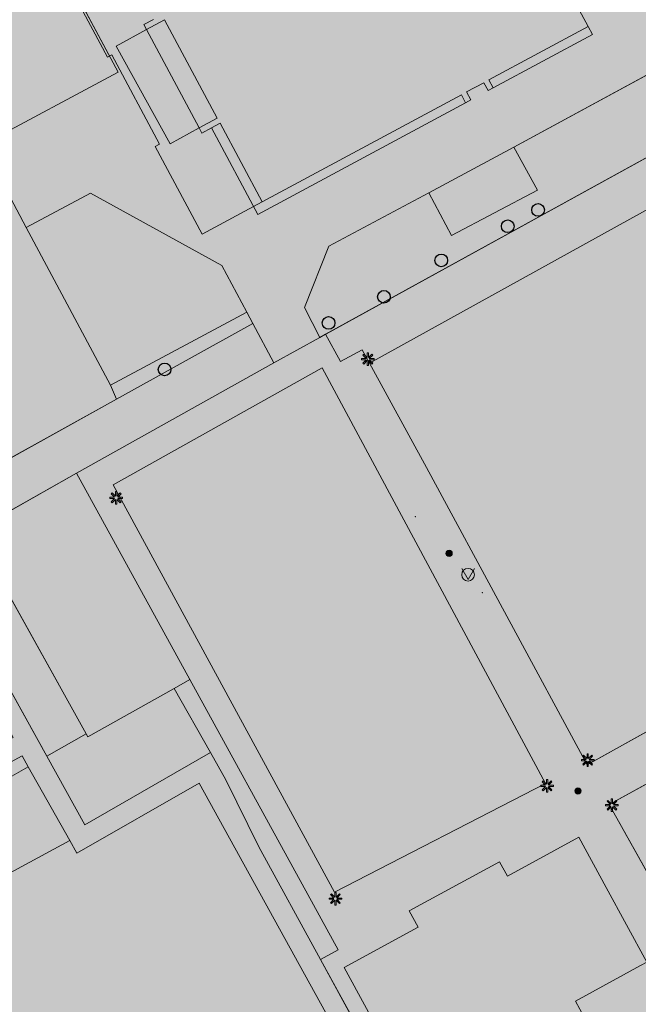
# Model space of a CAD drawing. Units: metres. Extents: x 175869 to 176659, y 362751 to 363411.
# Drawn here: x 176102 to 176151, y 363053 to 363131 of the extents above; entities that cross this region are included whole.
import ezdxf

# ---------------------------------------------------------------- set-up
doc = ezdxf.new("R2010")
doc.units = ezdxf.units.M
doc.header["$MEASUREMENT"] = 0
for name, color, linetype, lineweight in [('( Toegevoegd 28-11-2017 09 56 51) grens BAG pand plantopografie verbouwing', 7, 'Continuous', 0), ('( Toegevoegd 28-11-2017 09 56 51) grens BGT pand te verbouwen', 7, 'Continuous', 0), ('( Toegevoegd 28-11-2017 09 56 51) T03 hek geen IMGeo', 7, 'Continuous', 0), ('_Pand BAG vlak', 7, 'Continuous', 0), ('_Pand op maaiveld BGT vlak', 7, 'Continuous', 0), ('Afvalbak', 7, 'Continuous', 0), ('Begroeid terreindeel vlak', 7, 'Continuous', 0), ('Boom', 7, 'Continuous', 0), ('Evenemententerreinen.bank', 7, 'Continuous', 0), ('grens WOZ object', 7, 'Continuous', 0), ('kant verharding', 7, 'Continuous', 0), ('Kolk', 7, 'Continuous', 0), ('Lichtmast', 7, 'Continuous', 0), ('Onbegroeid terreindeel vlak', 7, 'Continuous', 0), ('Wegdeel vlak', 7, 'Continuous', 0), ('WOZ object vlak', 7, 'Continuous', 0)]:
    doc.layers.add(name, color=color, linetype=linetype, lineweight=lineweight)
for name, color, linetype, lineweight, true_color in [('Grens beheer openbare ruimte groenbeheer', 253, 'Continuous', 0, 0xa5a5a5), ('Grens maaiveld', 253, 'Continuous', 0, 0xa5a5a5), ('hoofdgebouw', 1, 'Continuous', 0, 0xff0000), ('raster geen IMGeo', 120, 'Continuous', 0, 0x00fea0), ('vlakafsluiter', 1, 'Continuous', 0, 0xff0000)]:
    doc.layers.add(name, color=color, linetype=linetype, lineweight=lineweight, true_color=true_color)

# ---------------------------------------------------------------- blocks, each defined once
blk = doc.blocks.new('Kolk')
at = {"layer": 'Kolk', "lineweight": 13}
h = blk.add_hatch(color=134, dxfattribs=at)
edge = h.paths.add_edge_path()
edge.add_arc((0, 0), 0.25, 0, 360)
at = {"layer": 'Kolk', "color": 7, "lineweight": 13}
blk.add_circle((0, 0), 0.25, dxfattribs=at)
blk = doc.blocks.new('Lichtmast')
at = {"layer": 'Lichtmast', "lineweight": 0, "extrusion": (0, 0, -1)}
blk.add_hatch(color=1, dxfattribs=at).paths.add_polyline_path([(0.121, -0.05), (0.5, -0.05), (0.5, 0.05), (0.121, 0.05), (0.389, 0.318), (0.318, 0.389), (0.05, 0.121), (0.05, 0.5), (-0.05, 0.5), (-0.05, 0.121), (-0.318, 0.389), (-0.389, 0.318), (-0.121, 0.05), (-0.5, 0.05), (-0.5, -0.05), (-0.121, -0.05), (-0.389, -0.318), (-0.318, -0.389), (-0.05, -0.121), (-0.05, -0.5), (0.05, -0.5), (0.05, -0.121), (0.318, -0.389), (0.389, -0.318)])
at = {"layer": 'Lichtmast', "color": 1, "lineweight": 0, "flags": 128}
blk.add_lwpolyline([(-0.121, -0.05), (-0.5, -0.05), (-0.5, 0.05), (-0.121, 0.05), (-0.389, 0.318), (-0.318, 0.389), (-0.05, 0.121), (-0.05, 0.5), (0.05, 0.5), (0.05, 0.121), (0.318, 0.389), (0.389, 0.318), (0.121, 0.05), (0.5, 0.05), (0.5, -0.05), (0.121, -0.05), (0.389, -0.318), (0.318, -0.389), (0.05, -0.121), (0.05, -0.5), (-0.05, -0.5), (-0.05, -0.121), (-0.318, -0.389), (-0.389, -0.318)], close=True, dxfattribs=at)
blk = doc.blocks.new('*U14')
at = {"layer": 'Afvalbak', "color": 30, "lineweight": 13}
for q in [(-600.018667, 200.010121), (-200.018667, -599.989879)]:
    blk.add_line((299.981333, 150.010121), q, dxfattribs=at)
blk.add_circle((-0.018667, 0.010121), 447.213595, dxfattribs=at)
blk = doc.blocks.new('Afvalbak')
at = {"layer": 'Afvalbak', "color": 30, "lineweight": 13, "xscale": 0.001118, "yscale": 0.001118, "zscale": 0.001118, "rotation": 243.434949}
blk.add_blockref('*U14', (-0.000019, -0.000014), dxfattribs=at)
blk = doc.blocks.new('Boom')
at = {"layer": 'Boom', "lineweight": 30}
h = blk.add_hatch(color=62, dxfattribs=at)
edge = h.paths.add_edge_path()
edge.add_arc((0, 0), 0.5, 0, 360)
at = {"layer": 'Boom', "color": 7, "lineweight": 30}
blk.add_circle((0, 0), 0.5, dxfattribs=at)

msp = doc.modelspace()

# ---------------------------------------------------------------- hatches: boundary and pattern name
at = {"layer": '_Pand BAG vlak', "linetype": 'Continuous', "lineweight": 0}
msp.add_hatch(color=7, dxfattribs=at).paths.add_polyline_path([(176125.796, 363145.751), (176110.062, 363137.294), (176105.314, 363134.742), (176109.079, 363127.738), (176109.423, 363127.921), (176113.184, 363120.862), (176112.84, 363120.678), (176116.552, 363113.77), (176121.3, 363116.321), (176137.032, 363124.774), (176137.368, 363124.149), (176137.774, 363124.367), (176137.438, 363124.992), (176138.803, 363125.726), (176139.139, 363125.1), (176139.544, 363125.318), (176139.208, 363125.944), (176147.041, 363130.152), (176144.402, 363135.063), (176142.42, 363138.749), (176143.847, 363139.516), (176143.764, 363139.67), (176146.64, 363141.216), (176144.914, 363144.427), (176145.279, 363144.623), (176140.44, 363153.625), (176135.772, 363151.115), (176127.971, 363146.92), (176127.634, 363147.558), (176127.233, 363147.337), (176127.566, 363146.703), (176126.201, 363145.968), (176125.867, 363146.597), (176125.46, 363146.38)], flags=0)
at = {"layer": '_Pand op maaiveld BGT vlak', "linetype": 'Continuous', "lineweight": 0, "true_color": 0xcc0000}
msp.add_hatch(color=12, dxfattribs=at).paths.add_polyline_path([(176137.032, 363124.774), (176137.368, 363124.149), (176137.774, 363124.367), (176137.438, 363124.992), (176138.803, 363125.726), (176139.139, 363125.1), (176139.544, 363125.318), (176139.208, 363125.944), (176147.041, 363130.152), (176144.402, 363135.063), (176142.42, 363138.749), (176143.847, 363139.516), (176143.764, 363139.67), (176146.64, 363141.216), (176144.914, 363144.427), (176145.279, 363144.623), (176140.44, 363153.625), (176135.772, 363151.115), (176127.971, 363146.92), (176127.634, 363147.558), (176127.233, 363147.337), (176127.566, 363146.703), (176126.201, 363145.968), (176125.867, 363146.597), (176125.46, 363146.38), (176125.796, 363145.751), (176110.062, 363137.294), (176113.378, 363131.083), (176112.701, 363130.717), (176111.958, 363130.314), (176112.164, 363129.915), (176113.59, 363130.686), (176117.753, 363122.933), (176116.328, 363122.155), (176116.539, 363121.747), (176117.288, 363122.156), (176117.97, 363122.528), (176121.3, 363116.321)], flags=0)
at = {"layer": 'Begroeid terreindeel vlak', "linetype": 'Continuous', "lineweight": 0, "true_color": 0xc3dbb6}
for points in [[(176109.915, 363126.551), (176103.8, 363138.011), (176087.471, 363126.166), (176082.138, 363119.533), (176096.571, 363093.402), (176109.781, 363100.728), (176109.318, 363101.853), (176102.668, 363114.294), (176099.176, 363120.826)], [(176134.472, 363117.016), (176126.573, 363112.808), (176124.634, 363107.977), (176125.838, 363105.616), (176126.301, 363105.87), (176164.444, 363126.838), (176164.544, 363126.893), (176162.054, 363131.271), (176161.088, 363133.01), (176155.632, 363128.489), (176141.173, 363120.633), (176143.041, 363117.239), (176136.245, 363113.663)], [(176102.824, 363071.711), (176102.348, 363072.557), (176078.152, 363059.446), (176071.893, 363070.781), (176070.585, 363070.06), (176060.042, 363089.176), (176062.741, 363090.656), (176056.378, 363102.264), (176078.401, 363113.995), (176079.255, 363114.45), (176079.518, 363114.599), (176080.627, 363115.228), (176104.279, 363072.541), (176107.399, 363074.32), (176098.486, 363090.293), (176098.335, 363090.208), (176096.571, 363093.402), (176082.138, 363119.533), (176050.576, 363101.824), (176075.137, 363056.397), (176085.156, 363061.926), (176088.493, 363056.302), (176077.828, 363050.385), (176092.519, 363023.496), (176120.142, 363038.594), (176122.284, 363039.824), (176121.185, 363042.039), (176129.434, 363046.645), (176116.318, 363070.418), (176106.668, 363064.872), (176106.101, 363065.881), (176092.174, 363058.343), (176089.14, 363063.909)], [(176109.781, 363100.728), (176096.571, 363093.402), (176098.335, 363090.208), (176098.486, 363090.293), (176106.627, 363094.892), (176122.23, 363103.602), (176120.566, 363106.709)], [(176114.349, 363077.899), (176117.207, 363072.837), (176118.43, 363070.671), (176121.024, 363065.388), (176125.902, 363056.494), (176127.295, 363057.254), (176124.462, 363062.445), (176115.586, 363078.593)]]:
    msp.add_hatch(color=9, dxfattribs=at).paths.add_polyline_path(points, flags=0)
at = {"layer": 'Begroeid terreindeel vlak', "linetype": 'Continuous', "lineweight": 0, "true_color": 0xc3dbb6, "extrusion": (0, 0, -1)}
for points in [[(-176129.775, 363103.567), (-176160, 363120.302), (-176168.022, 363105.718), (-176169.477, 363106.519), (-176176.388, 363093.955), (-176176.938, 363094.258), (-176177.212, 363093.759), (-176181.573, 363096.157), (-176193.657, 363102.803), (-176188.491, 363112.252), (-176175.252, 363105.014), (-176170.595, 363113.532), (-176171.502, 363114.027), (-176164.444, 363126.838), (-176126.301, 363105.87), (-176127.491, 363103.705), (-176129.188, 363104.636)], [(-176114.349, 363077.899), (-176107.536, 363074.074), (-176107.399, 363074.32), (-176104.279, 363072.541), (-176107.277, 363067.131), (-176117.207, 363072.837)]]:
    msp.add_hatch(color=9, dxfattribs=at).paths.add_polyline_path(points, flags=0)
at = {"layer": 'Onbegroeid terreindeel vlak', "linetype": 'Continuous', "lineweight": 0, "true_color": 0xfdf6bb}
h = msp.add_hatch(color=254, dxfattribs=at)
h.paths.add_polyline_path([(176122.23, 363103.602), (176120.566, 363106.709), (176120.087, 363107.602), (176118.106, 363111.302), (176107.734, 363116.995), (176102.668, 363114.294), (176099.176, 363120.826), (176109.915, 363126.551), (176103.8, 363138.011), (176135.204, 363154.885), (176131.649, 363161.612), (176133.37, 363162.55), (176136.966, 363155.832), (176138.917, 363156.881), (176145.455, 363144.718), (176149.246, 363137.667), (176151.784, 363132.918), (176159.005, 363136.759), (176161.088, 363133.01), (176155.632, 363128.489), (176141.173, 363120.633), (176134.472, 363117.016), (176126.573, 363112.808), (176124.634, 363107.977), (176125.838, 363105.616)])
h.paths.add_polyline_path([(176120.948, 363115.326), (176117.288, 363122.156), (176116.539, 363121.747), (176116.328, 363122.155), (176112.164, 363129.915), (176111.958, 363130.314), (176112.701, 363130.717), (176109.038, 363137.553), (176125.46, 363146.38), (176125.867, 363146.597), (176126.201, 363145.968), (176127.566, 363146.703), (176127.233, 363147.337), (176127.634, 363147.558), (176135.43, 363151.751), (176135.772, 363151.115), (176140.44, 363153.625), (176145.279, 363144.623), (176144.914, 363144.427), (176146.64, 363141.216), (176143.764, 363139.67), (176143.847, 363139.516), (176142.42, 363138.749), (176144.402, 363135.063), (176147.041, 363130.152), (176147.377, 363129.526), (176139.544, 363125.318), (176139.139, 363125.1), (176138.803, 363125.726), (176137.438, 363124.992), (176137.774, 363124.367), (176137.368, 363124.149)], flags=16)
for points in [[(176137.368, 363124.149), (176137.032, 363124.774), (176121.3, 363116.321), (176117.97, 363122.528), (176117.288, 363122.156), (176120.948, 363115.326)], [(176134.283, 363095.35), (176146.969, 363071.869), (176177.358, 363088.747), (176168.079, 363105.615), (176168.022, 363105.718), (176160, 363120.302), (176129.775, 363103.567)], [(176120.087, 363107.602), (176118.106, 363111.302), (176107.734, 363116.995), (176102.668, 363114.294), (176109.318, 363101.853)], [(176098.486, 363090.293), (176107.399, 363074.32), (176107.536, 363074.074), (176114.349, 363077.899), (176115.586, 363078.593), (176106.627, 363094.892)], [(176165.972, 363037.874), (176196.318, 363054.234), (176190.639, 363064.573), (176179.143, 363085.5), (176148.709, 363068.714)], [(176127.773, 363055.846), (176133.075, 363046.129), (176133.703, 363046.472), (176138.912, 363049.314), (176139.612, 363048.032), (176146.74, 363051.922), (176146.04, 363053.204), (176151.167, 363056.002), (176151.686, 363056.285), (176148.467, 363062.184), (176146.307, 363066.142), (176140.661, 363063.061), (176140.036, 363064.207), (176132.908, 363060.317), (176133.609, 363059.031)]]:
    msp.add_hatch(color=254, dxfattribs=at).paths.add_polyline_path(points, flags=0)
at = {"layer": 'Onbegroeid terreindeel vlak', "linetype": 'Continuous', "lineweight": 0, "true_color": 0xfdf6bb, "extrusion": (0, 0, -1)}
h = msp.add_hatch(color=254, dxfattribs=at)
h.paths.add_polyline_path([(-176143.47, 363025.169), (-176166.019, 363037.79), (-176165.972, 363037.874), (-176148.709, 363068.714), (-176179.143, 363085.5), (-176190.639, 363064.573), (-176192.987, 363065.889), (-176193.785, 363064.429), (-176197.647, 363066.528), (-176196.796, 363068.053), (-176209.891, 363075.286), (-176204.964, 363084.339), (-176202.39, 363082.922), (-176202.463, 363082.794), (-176195.185, 363078.8), (-176195.368, 363078.499), (-176192.208, 363076.764), (-176187.324, 363074.084), (-176176.736, 363093.497), (-176177.212, 363093.759), (-176176.938, 363094.258), (-176176.388, 363093.955), (-176169.477, 363106.519), (-176168.022, 363105.718), (-176168.079, 363105.615), (-176177.358, 363088.747), (-176146.969, 363071.869), (-176134.283, 363095.35), (-176129.775, 363103.567), (-176129.188, 363104.636), (-176127.491, 363103.705), (-176126.301, 363105.87), (-176125.838, 363105.616), (-176122.23, 363103.602), (-176106.627, 363094.892), (-176115.586, 363078.593), (-176124.462, 363062.445), (-176127.295, 363057.254), (-176125.902, 363056.494), (-176131.667, 363045.982), (-176143.009, 363026.008)])
h.paths.add_polyline_path([(-176133.075, 363046.129), (-176133.703, 363046.472), (-176138.912, 363049.314), (-176139.612, 363048.032), (-176146.74, 363051.922), (-176146.04, 363053.204), (-176151.167, 363056.002), (-176151.686, 363056.285), (-176148.467, 363062.184), (-176146.307, 363066.142), (-176140.661, 363063.061), (-176140.036, 363064.207), (-176132.908, 363060.317), (-176133.609, 363059.031), (-176127.773, 363055.846)], flags=16)
h.paths.add_polyline_path([(-176143.269, 363027.668), (-176149.014, 363030.803), (-176149.678, 363029.587), (-176156.806, 363033.477), (-176156.214, 363034.561), (-176161.891, 363037.659), (-176156.362, 363047.791), (-176150.685, 363044.693), (-176150.053, 363045.852), (-176142.925, 363041.962), (-176143.59, 363040.742), (-176137.845, 363037.607)], flags=16)
h.paths.add_polyline_path([(-176127.008, 363061.802), (-176143.688, 363070.375), (-176126.023, 363103.206), (-176109.528, 363093.967)], flags=16)
at = {"layer": 'Wegdeel vlak', "linetype": 'Continuous', "lineweight": 0, "true_color": 0xd2d2d2}
msp.add_hatch(color=254, dxfattribs=at).paths.add_polyline_path([(176071.893, 363070.781), (176078.152, 363059.446), (176102.348, 363072.557), (176102.824, 363071.711), (176106.101, 363065.881), (176106.668, 363064.872), (176116.318, 363070.418), (176129.434, 363046.645), (176121.185, 363042.039), (176122.284, 363039.824), (176120.142, 363038.594), (176126.475, 363027.087), (176126.645, 363026.779), (176127.94, 363027.516), (176130.216, 363028.81), (176129.489, 363030.122), (176130.845, 363030.873), (176129.532, 363033.244), (176127.866, 363033.059), (176127.719, 363033.043), (176127.689, 363033.289), (176127.736, 363033.295), (176123.683, 363040.627), (176123.259, 363041.395), (176128.874, 363044.501), (176131.667, 363045.982), (176125.902, 363056.494), (176121.024, 363065.388), (176118.43, 363070.671), (176117.207, 363072.837), (176107.277, 363067.131), (176104.279, 363072.541), (176080.627, 363115.228), (176079.518, 363114.599), (176101.619, 363074.027), (176078.756, 363061.569), (176062.741, 363090.656), (176060.042, 363089.176), (176070.585, 363070.06)], flags=0)

# ---------------------------------------------------------------- linework, layer by layer
at = {"layer": '( Toegevoegd 28-11-2017 09 56 51) grens BAG pand plantopografie verbouwing', "color": 3, "linetype": 'Continuous', "lineweight": 0}
for p, q in [((176105.314, 363134.742), (176109.079, 363127.738)), ((176109.079, 363127.738), (176109.423, 363127.921)), ((176113.184, 363120.862), (176109.423, 363127.921)), ((176112.84, 363120.678), (176113.184, 363120.862)), ((176116.552, 363113.77), (176112.84, 363120.678)), ((176121.3, 363116.321), (176116.552, 363113.77))]:
    msp.add_line(p, q, dxfattribs=at)
at = {"layer": '( Toegevoegd 28-11-2017 09 56 51) grens BGT pand te verbouwen', "color": 3, "linetype": 'Continuous', "lineweight": 0}
for p, q in [((176112.701, 363130.717), (176111.958, 363130.314)), ((176111.958, 363130.314), (176112.164, 363129.915)), ((176117.753, 363122.933), (176116.328, 363122.155)), ((176116.328, 363122.155), (176116.539, 363121.747)), ((176117.288, 363122.156), (176116.539, 363121.747))]:
    msp.add_line(p, q, dxfattribs=at)
at = {"layer": '( Toegevoegd 28-11-2017 09 56 51) grens BGT pand te verbouwen', "color": 3, "linetype": 'Continuous', "lineweight": 0, "flags": 128}
for points in [[(176117.753, 363122.933), (176113.59, 363130.686), (176112.164, 363129.915)], [(176121.3, 363116.321), (176117.97, 363122.528), (176117.288, 363122.156)]]:
    msp.add_lwpolyline(points, dxfattribs=at)
at = {"layer": '( Toegevoegd 28-11-2017 09 56 51) T03 hek geen IMGeo', "color": 3, "linetype": 'Continuous', "lineweight": 0}
for p, q in [((176129.775, 363103.567), (176134.283, 363095.35)), ((176134.283, 363095.35), (176146.969, 363071.869)), ((176148.709, 363068.714), (176165.972, 363037.874))]:
    msp.add_line(p, q, dxfattribs=at)
at = {"layer": '( Toegevoegd 28-11-2017 09 56 51) T03 hek geen IMGeo', "color": 3, "linetype": 'Continuous', "lineweight": 0, "flags": 128}
msp.add_lwpolyline([(176168.079, 363105.615), (176160, 363120.302), (176129.775, 363103.567)], dxfattribs=at)
at = {"layer": '_Pand op maaiveld BGT vlak', "color": 7, "linetype": 'Continuous', "lineweight": 0, "flags": 128}
msp.add_lwpolyline([(176112.701, 363130.717), (176111.958, 363130.314), (176112.164, 363129.915), (176113.59, 363130.686), (176117.753, 363122.933), (176116.328, 363122.155), (176116.539, 363121.747), (176117.288, 363122.156), (176117.97, 363122.528), (176121.3, 363116.321), (176137.032, 363124.774), (176137.368, 363124.149), (176137.774, 363124.367), (176137.438, 363124.992), (176138.803, 363125.726), (176139.139, 363125.1), (176139.544, 363125.318), (176139.208, 363125.944), (176147.041, 363130.152), (176144.402, 363135.063)], dxfattribs=at)
at = {"layer": 'Begroeid terreindeel vlak', "color": 7, "linetype": 'Continuous', "lineweight": 0, "flags": 128}
for points in [[(176109.915, 363126.551), (176103.8, 363138.011), (176087.471, 363126.166), (176082.138, 363119.533), (176096.571, 363093.402), (176109.781, 363100.728), (176109.318, 363101.853), (176102.668, 363114.294), (176099.176, 363120.826)], [(176134.472, 363117.016), (176126.573, 363112.808), (176124.634, 363107.977), (176125.838, 363105.616), (176126.301, 363105.87), (176164.444, 363126.838), (176164.544, 363126.893), (176162.054, 363131.271), (176161.088, 363133.01), (176155.632, 363128.489), (176141.173, 363120.633), (176143.041, 363117.239), (176136.245, 363113.663)], [(176129.775, 363103.567), (176160, 363120.302), (176168.022, 363105.718), (176169.477, 363106.519), (176176.388, 363093.955), (176176.938, 363094.258), (176177.212, 363093.759), (176181.573, 363096.157), (176193.657, 363102.803), (176188.491, 363112.252), (176175.252, 363105.014), (176170.595, 363113.532), (176171.502, 363114.027), (176164.444, 363126.838), (176126.301, 363105.87), (176127.491, 363103.705), (176129.188, 363104.636)], [(176120.566, 363106.709), (176120.087, 363107.602), (176109.318, 363101.853), (176109.781, 363100.728)], [(176109.781, 363100.728), (176096.571, 363093.402), (176098.335, 363090.208), (176098.486, 363090.293), (176106.627, 363094.892), (176122.23, 363103.602), (176120.566, 363106.709)], [(176114.349, 363077.899), (176117.207, 363072.837), (176118.43, 363070.671), (176121.024, 363065.388), (176125.902, 363056.494), (176127.295, 363057.254), (176124.462, 363062.445), (176115.586, 363078.593)], [(176114.349, 363077.899), (176107.536, 363074.074), (176107.399, 363074.32), (176104.279, 363072.541), (176107.277, 363067.131), (176117.207, 363072.837)], [(176106.101, 363065.881), (176102.824, 363071.711), (176089.14, 363063.909), (176092.174, 363058.343)]]:
    msp.add_lwpolyline(points, close=True, dxfattribs=at)
for points in [[(176080.627, 363115.228), (176104.279, 363072.541), (176107.399, 363074.32), (176098.486, 363090.293)], [(176089.14, 363063.909), (176102.824, 363071.711), (176102.348, 363072.557), (176078.152, 363059.446)], [(176129.434, 363046.645), (176116.318, 363070.418), (176106.668, 363064.872), (176106.101, 363065.881), (176092.174, 363058.343)]]:
    msp.add_lwpolyline(points, dxfattribs=at)
at = {"layer": 'Begroeid terreindeel vlak', "color": 9, "linetype": 'Continuous', "lineweight": 0, "true_color": 0xc3dbb6, "extrusion": (0, 0, -1)}
msp.add_solid([(-176120.566, 363106.709), (-176120.087, 363107.602), (-176109.781, 363100.728), (-176109.318, 363101.853)], dxfattribs=at)
at = {"layer": 'Begroeid terreindeel vlak', "color": 9, "linetype": 'Continuous', "lineweight": 0, "true_color": 0xc3dbb6}
msp.add_solid([(176106.101, 363065.881), (176102.824, 363071.711), (176092.174, 363058.343), (176089.14, 363063.909)], dxfattribs=at)
at = {"layer": 'Evenemententerreinen.bank', "color": 7, "linetype": 'Continuous', "lineweight": 0}
for p in [(176133.389, 363091.466), (176138.693, 363085.454)]:
    msp.add_point(p, dxfattribs=at)
at = {"layer": 'Grens beheer openbare ruimte groenbeheer', "color": 253, "linetype": 'Continuous', "lineweight": 0, "true_color": 0xa5a5a5}
for p, q in [((176109.781, 363100.728), (176120.566, 363106.709)), ((176109.318, 363101.853), (176109.781, 363100.728)), ((176109.781, 363100.728), (176096.571, 363093.402)), ((176107.399, 363074.32), (176104.279, 363072.541))]:
    msp.add_line(p, q, dxfattribs=at)
at = {"layer": 'Grens beheer openbare ruimte groenbeheer', "color": 253, "linetype": 'Continuous', "lineweight": 0, "true_color": 0xa5a5a5, "flags": 128}
for points in [[(176120.087, 363107.602), (176118.106, 363111.302), (176107.734, 363116.995), (176102.668, 363114.294)], [(176102.824, 363071.711), (176089.14, 363063.909), (176092.174, 363058.343), (176106.101, 363065.881)]]:
    msp.add_lwpolyline(points, dxfattribs=at)
at = {"layer": 'Grens maaiveld', "color": 253, "linetype": 'Continuous', "lineweight": 0, "true_color": 0xa5a5a5}
for p, q in [((176164.444, 363126.838), (176126.301, 363105.87)), ((176125.838, 363105.616), (176122.23, 363103.602)), ((176126.301, 363105.87), (176125.838, 363105.616)), ((176122.23, 363103.602), (176106.627, 363094.892)), ((176129.775, 363103.567), (176134.283, 363095.35)), ((176134.283, 363095.35), (176146.969, 363071.869)), ((176115.586, 363078.593), (176106.627, 363094.892)), ((176114.349, 363077.899), (176115.586, 363078.593)), ((176117.207, 363072.837), (176114.349, 363077.899)), ((176148.709, 363068.714), (176165.972, 363037.874)), ((176131.667, 363045.982), (176125.902, 363056.494))]:
    msp.add_line(p, q, dxfattribs=at)
at = {"layer": 'Grens maaiveld', "color": 253, "linetype": 'Continuous', "lineweight": 0, "true_color": 0xa5a5a5, "flags": 128}
for points in [[(176129.775, 363103.567), (176160, 363120.302), (176168.022, 363105.718)], [(176129.775, 363103.567), (176129.188, 363104.636), (176127.491, 363103.705), (176126.301, 363105.87)], [(176125.902, 363056.494), (176127.295, 363057.254), (176124.462, 363062.445), (176115.586, 363078.593)], [(176125.902, 363056.494), (176121.024, 363065.388), (176118.43, 363070.671), (176117.207, 363072.837)], [(176127.773, 363055.846), (176133.609, 363059.031), (176132.908, 363060.317), (176140.036, 363064.207), (176140.661, 363063.061), (176146.307, 363066.142), (176148.467, 363062.184), (176151.686, 363056.285), (176151.167, 363056.002), (176146.04, 363053.204), (176146.74, 363051.922), (176139.612, 363048.032), (176138.912, 363049.314), (176133.703, 363046.472), (176133.075, 363046.129), (176127.773, 363055.846)]]:
    msp.add_lwpolyline(points, dxfattribs=at)
at = {"layer": 'grens WOZ object', "color": 7, "linetype": 'Continuous', "lineweight": 0, "flags": 128}
msp.add_lwpolyline([(176116.328, 363122.155), (176114.027, 363120.899), (176109.771, 363128.621), (176112.164, 363129.915)], dxfattribs=at)
at = {"layer": 'hoofdgebouw', "color": 1, "linetype": 'Continuous', "lineweight": 0, "true_color": 0xff0000}
for p, q in [((176144.402, 363135.063), (176147.041, 363130.152)), ((176147.041, 363130.152), (176139.208, 363125.944)), ((176138.803, 363125.726), (176137.438, 363124.992)), ((176139.139, 363125.1), (176138.803, 363125.726)), ((176139.208, 363125.944), (176139.544, 363125.318)), ((176137.032, 363124.774), (176121.3, 363116.321)), ((176137.368, 363124.149), (176137.032, 363124.774)), ((176137.438, 363124.992), (176137.774, 363124.367)), ((176139.544, 363125.318), (176139.139, 363125.1)), ((176137.774, 363124.367), (176137.368, 363124.149))]:
    msp.add_line(p, q, dxfattribs=at)
at = {"layer": 'kant verharding', "color": 7, "linetype": 'Continuous', "lineweight": 0}
for p, q in [((176103.8, 363138.011), (176109.915, 363126.551)), ((176112.164, 363129.915), (176116.328, 363122.155)), ((176147.377, 363129.526), (176139.544, 363125.318)), ((176147.041, 363130.152), (176147.377, 363129.526)), ((176141.173, 363120.633), (176155.632, 363128.489)), ((176137.368, 363124.149), (176120.948, 363115.326)), ((176134.472, 363117.016), (176141.173, 363120.633)), ((176104.279, 363072.541), (176080.627, 363115.228)), ((176102.668, 363114.294), (176109.318, 363101.853)), ((176109.318, 363101.853), (176120.087, 363107.602)), ((176120.087, 363107.602), (176120.566, 363106.709)), ((176120.566, 363106.709), (176122.23, 363103.602)), ((176146.969, 363071.869), (176177.358, 363088.747)), ((176179.143, 363085.5), (176148.709, 363068.714)), ((176106.101, 363065.881), (176102.824, 363071.711))]:
    msp.add_line(p, q, dxfattribs=at)
at = {"layer": 'kant verharding', "color": 7, "linetype": 'Continuous', "lineweight": 0, "flags": 128}
for points in [[(176109.915, 363126.551), (176099.176, 363120.826), (176102.668, 363114.294)], [(176134.472, 363117.016), (176136.245, 363113.663), (176143.041, 363117.239), (176141.173, 363120.633)], [(176125.838, 363105.616), (176124.634, 363107.977), (176126.573, 363112.808), (176134.472, 363117.016)], [(176109.528, 363093.967), (176127.008, 363061.802), (176143.688, 363070.375), (176126.023, 363103.206), (176109.528, 363093.967)], [(176117.207, 363072.837), (176107.277, 363067.131), (176104.279, 363072.541)], [(176102.824, 363071.711), (176102.348, 363072.557), (176078.152, 363059.446), (176071.893, 363070.781)], [(176122.284, 363039.824), (176121.185, 363042.039), (176129.434, 363046.645), (176116.318, 363070.418), (176106.668, 363064.872), (176106.101, 363065.881)]]:
    msp.add_lwpolyline(points, dxfattribs=at)
at = {"layer": 'Onbegroeid terreindeel vlak', "color": 7, "linetype": 'Continuous', "lineweight": 0, "flags": 128}
for points in [[(176112.164, 363129.915), (176116.328, 363122.155), (176117.753, 363122.933), (176113.59, 363130.686)], [(176139.208, 363125.944), (176139.544, 363125.318), (176147.377, 363129.526), (176147.041, 363130.152)], [(176137.368, 363124.149), (176137.032, 363124.774), (176121.3, 363116.321), (176117.97, 363122.528), (176117.288, 363122.156), (176120.948, 363115.326)], [(176134.283, 363095.35), (176146.969, 363071.869), (176177.358, 363088.747), (176168.079, 363105.615), (176168.022, 363105.718), (176160, 363120.302), (176129.775, 363103.567)], [(176134.472, 363117.016), (176136.245, 363113.663), (176143.041, 363117.239), (176141.173, 363120.633)], [(176120.087, 363107.602), (176118.106, 363111.302), (176107.734, 363116.995), (176102.668, 363114.294), (176109.318, 363101.853)], [(176109.528, 363093.967), (176127.008, 363061.802), (176143.688, 363070.375), (176126.023, 363103.206)], [(176098.486, 363090.293), (176107.399, 363074.32), (176107.536, 363074.074), (176114.349, 363077.899), (176115.586, 363078.593), (176106.627, 363094.892)], [(176165.972, 363037.874), (176196.318, 363054.234), (176190.639, 363064.573), (176179.143, 363085.5), (176148.709, 363068.714)], [(176127.773, 363055.846), (176133.075, 363046.129), (176133.703, 363046.472), (176138.912, 363049.314), (176139.612, 363048.032), (176146.74, 363051.922), (176146.04, 363053.204), (176151.167, 363056.002), (176151.686, 363056.285), (176148.467, 363062.184), (176146.307, 363066.142), (176140.661, 363063.061), (176140.036, 363064.207), (176132.908, 363060.317), (176133.609, 363059.031)]]:
    msp.add_lwpolyline(points, close=True, dxfattribs=at)
at = {"layer": 'Onbegroeid terreindeel vlak', "color": 254, "linetype": 'Continuous', "lineweight": 0, "true_color": 0xfdf6bb, "extrusion": (0, 0, -1)}
for points in [[(-176112.164, 363129.915), (-176116.328, 363122.155), (-176113.59, 363130.686), (-176117.753, 363122.933)], [(-176139.208, 363125.944), (-176139.544, 363125.318), (-176147.041, 363130.152), (-176147.377, 363129.526)], [(-176109.528, 363093.967), (-176127.008, 363061.802), (-176126.023, 363103.206), (-176143.688, 363070.375)]]:
    msp.add_solid(points, dxfattribs=at)
at = {"layer": 'Onbegroeid terreindeel vlak', "color": 254, "linetype": 'Continuous', "lineweight": 0, "true_color": 0xfdf6bb}
msp.add_solid([(176134.472, 363117.016), (176136.245, 363113.663), (176141.173, 363120.633), (176143.041, 363117.239)], dxfattribs=at)
at = {"layer": 'raster geen IMGeo', "color": 120, "linetype": 'Continuous', "lineweight": 0, "true_color": 0x00fea0}
for p, q in [((176164.444, 363126.838), (176125.838, 363105.616)), ((176125.838, 363105.616), (176122.23, 363103.602)), ((176122.23, 363103.602), (176106.627, 363094.892)), ((176106.627, 363094.892), (176098.486, 363090.293)), ((176106.627, 363094.892), (176115.586, 363078.593)), ((176107.399, 363074.32), (176098.486, 363090.293)), ((176115.586, 363078.593), (176114.349, 363077.899)), ((176117.207, 363072.837), (176114.349, 363077.899)), ((176131.667, 363045.982), (176125.902, 363056.494))]:
    msp.add_line(p, q, dxfattribs=at)
at = {"layer": 'raster geen IMGeo', "color": 120, "linetype": 'Continuous', "lineweight": 0, "true_color": 0x00fea0, "flags": 128}
for points in [[(176114.349, 363077.899), (176107.536, 363074.074), (176107.399, 363074.32)], [(176125.902, 363056.494), (176121.024, 363065.388), (176118.43, 363070.671), (176117.207, 363072.837)]]:
    msp.add_lwpolyline(points, dxfattribs=at)
at = {"layer": 'vlakafsluiter', "color": 1, "linetype": 'Continuous', "lineweight": 0, "true_color": 0xff0000}
msp.add_line((176120.948, 363115.326), (176117.288, 363122.156), dxfattribs=at)
at = {"layer": 'Wegdeel vlak', "color": 7, "linetype": 'Continuous', "lineweight": 0, "flags": 128}
msp.add_lwpolyline([(176131.667, 363045.982), (176125.902, 363056.494), (176121.024, 363065.388), (176118.43, 363070.671), (176117.207, 363072.837), (176107.277, 363067.131), (176104.279, 363072.541), (176080.627, 363115.228), (176079.518, 363114.599), (176101.619, 363074.027), (176078.756, 363061.569), (176062.741, 363090.656), (176060.042, 363089.176), (176070.585, 363070.06), (176071.893, 363070.781), (176078.152, 363059.446), (176102.348, 363072.557), (176102.824, 363071.711), (176106.101, 363065.881), (176106.668, 363064.872), (176116.318, 363070.418), (176129.434, 363046.645)], dxfattribs=at)
at = {"layer": 'WOZ object vlak', "color": 7, "linetype": 'Continuous', "lineweight": 0, "flags": 128}
msp.add_lwpolyline([(176112.164, 363129.915), (176109.771, 363128.621), (176114.027, 363120.899), (176116.328, 363122.155)], close=True, dxfattribs=at)

# ---------------------------------------------------------------- block references
at = {"layer": 'Afvalbak', "color": 30, "lineweight": 13}
msp.add_blockref('Afvalbak', (176137.563, 363086.872), dxfattribs=at)
at = {"layer": 'Boom', "color": 7, "lineweight": 30}
for p in [(176143.093, 363115.674), (176140.69, 363114.389), (176135.44, 363111.696), (176130.909, 363108.817), (176126.548, 363106.757), (176113.591, 363103.08)]:
    msp.add_blockref('Boom', p, dxfattribs=at)
at = {"layer": 'Kolk', "color": 7, "lineweight": 13}
for p in [(176136.062, 363088.56), (176146.242, 363069.798)]:
    msp.add_blockref('Kolk', p, dxfattribs=at)
at = {"layer": 'Lichtmast', "color": 1, "lineweight": 0}
for p in [(176129.635, 363103.901), (176109.762, 363092.946), (176147.007, 363072.231), (176143.797, 363070.202), (176148.924, 363068.664), (176127.079, 363061.29)]:
    msp.add_blockref('Lichtmast', p, dxfattribs=at)

doc.saveas('drawing.dxf')
